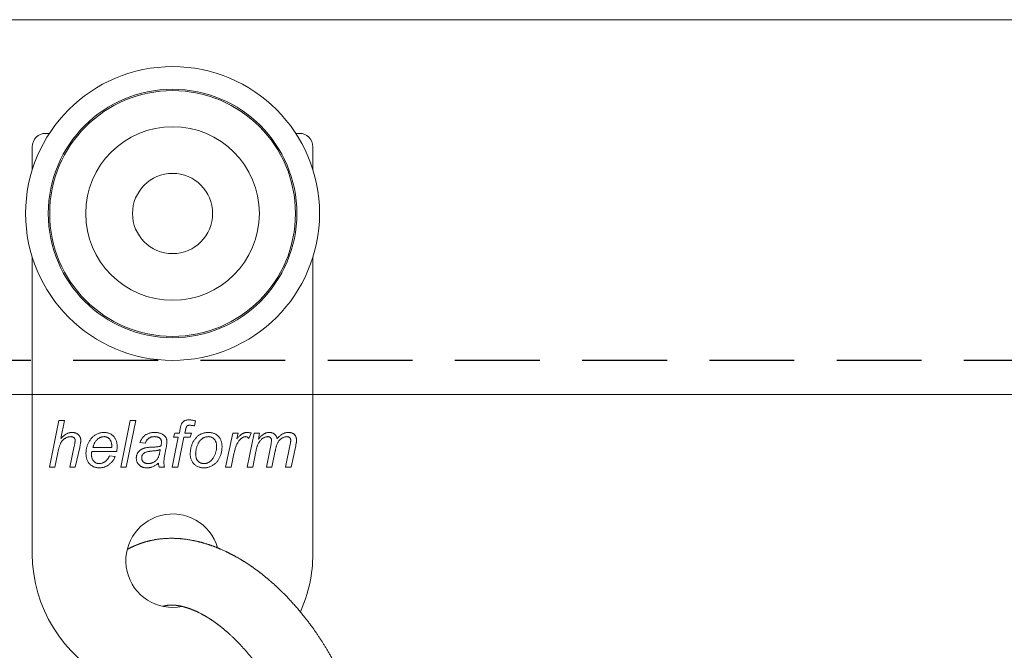
# Model space of a CAD drawing. Units: millimetres. Extents: x 29 to 973, y 30 to 683.
# Drawn here: x 466 to 539, y 513 to 560 of the extents above; entities that cross this region are included whole.
import ezdxf

# ---------------------------------------------------------------- set-up
doc = ezdxf.new("R2010")
doc.units = ezdxf.units.MM
doc.linetypes.add('DASHED2', pattern=[9.525, 6.35, -3.175])
doc.layers.add('Cuts', color=7, linetype='DASHED2')
doc.layers.add('Helaform', color=7, linetype='Continuous', lineweight=15)

# ---------------------------------------------------------------- blocks, each defined once
blk = doc.blocks.new('20056 + 20400 Hanger + S-hook (side)')
at = {"layer": 'Helaform', "color": 7, "linetype": 'Continuous', "lineweight": 15}
for p, q in [((-9.22, 6), (-9.5, 6)), ((9.5, 6), (9.22, 6)), ((-10.5, 5), (-10.5, 3.279)), ((10.5, 3.279), (10.5, 5)), ((-10.5, -3.279), (-10.5, -25.5)), ((10.5, -25.5), (10.5, -3.279)), ((-9.221, -19), (-8.503, -15.5)), ((-8.503, -15.5), (-8.092, -15.5)), ((-8.092, -15.5), (-8.372, -16.862)), ((-3.879, -19), (-3.163, -15.5)), ((-2.753, -15.5), (-3.468, -19)), ((-3.163, -15.5), (-2.753, -15.5)), ((0.508, -16.442), (0.577, -16.095)), ((0.966, -16.214), (0.919, -16.442)), ((1.711, -15.527), (1.634, -15.9)), ((-0.022, -19), (0.429, -16.756)), ((0.067, -16.756), (0.157, -16.442)), ((0.429, -16.756), (0.067, -16.756)), ((0.157, -16.442), (0.508, -16.442)), ((0.841, -16.756), (0.388, -19)), ((1.324, -16.756), (0.841, -16.756)), ((0.919, -16.442), (1.413, -16.442)), ((1.413, -16.442), (1.324, -16.756)), ((3.971, -19), (4.51, -16.442)), ((4.51, -16.442), (4.92, -16.442)), ((4.92, -16.442), (4.798, -16.882)), ((5.587, -19), (6.102, -16.442)), ((5.888, -16.442), (5.713, -16.846)), ((6.102, -16.442), (6.513, -16.442)), ((6.513, -16.442), (6.42, -16.899)), ((-7.696, -19), (-7.363, -17.429)), ((-6.953, -17.512), (-7.285, -19)), ((-5.967, -17.519), (-4.557, -17.519)), ((-2.042, -17.205), (-2.446, -17.16)), ((-0.476, -17.531), (-0.595, -18.164)), ((7.022, -19), (7.37, -17.249)), ((8.458, -19), (8.799, -17.286)), ((9.222, -17.389), (8.869, -19)), ((-8.589, -17.92), (-8.81, -19)), ((-4.184, -17.833), (-6.035, -17.833)), ((-4.721, -18.147), (-4.305, -18.192)), ((4.594, -17.996), (4.383, -19)), ((6.236, -17.811), (5.997, -19)), ((7.683, -17.783), (7.433, -19)), ((-8.81, -19), (-9.221, -19)), ((-7.285, -19), (-7.696, -19)), ((-3.468, -19), (-3.879, -19)), ((-0.606, -19), (-1.014, -19)), ((0.388, -19), (-0.022, -19)), ((4.383, -19), (3.971, -19)), ((5.997, -19), (5.587, -19)), ((7.433, -19), (7.022, -19)), ((8.869, -19), (8.458, -19))]:
    blk.add_line(p, q, dxfattribs=at)
for radius in [11, 9.303, 9.2, 6.5, 3]:
    blk.add_circle((0, 0), radius, dxfattribs=at)
for centre, radius, start, end in [((-9.5, 5), 1, 90, 180), ((9.5, 5), 1, 0, 90), ((0, -26), 3.5, 15.91533, 281.85985), ((0, -25.5), 10.5, 180, 307.31634), ((0, -25.5), 10.5, 335.63539, 0)]:
    blk.add_arc(centre, radius, start, end, dxfattribs=at)
for points, knots in [([(0.577, -16.095), (0.585, -16.059), (0.599, -15.988), (0.626, -15.883), (0.655, -15.794), (0.685, -15.721), (0.718, -15.666), (0.758, -15.616), (0.807, -15.574), (0.86, -15.536), (0.918, -15.506), (0.98, -15.485), (1.043, -15.471), (1.108, -15.461), (1.173, -15.457), (1.216, -15.456), (1.238, -15.455)], [0, 0, 0, 0, 0.104522, 0.209043, 0.313557, 0.375156, 0.436746, 0.498346, 0.559934, 0.622811, 0.685661, 0.748534, 0.811418, 0.874291, 0.937126, 1, 1, 1, 1]), ([(1.238, -15.455), (1.268, -15.456), (1.328, -15.458), (1.416, -15.47), (1.51, -15.484), (1.609, -15.503), (1.677, -15.519), (1.711, -15.527)], [0, 0, 0, 0, 0.1866621, 0.373308, 0.559986, 0.7799885, 1, 1, 1, 1]), ([(1.269, -15.859), (1.255, -15.86), (1.227, -15.861), (1.186, -15.866), (1.146, -15.878), (1.108, -15.897), (1.075, -15.922), (1.05, -15.956), (1.025, -16.004), (1.003, -16.065), (0.983, -16.139), (0.972, -16.189), (0.966, -16.214)], [0, 0, 0, 0, 0.079999, 0.160001, 0.239981, 0.32004, 0.399977, 0.480037, 0.560118, 0.706748, 0.853369, 1, 1, 1, 1]), ([(1.634, -15.9), (1.6, -15.894), (1.532, -15.882), (1.438, -15.87), (1.35, -15.861), (1.296, -15.86), (1.269, -15.859)], [0, 0, 0, 0, 0.280003, 0.56, 0.780004, 1, 1, 1, 1]), ([(-7.616, -16.712), (-7.642, -16.713), (-7.693, -16.715), (-7.768, -16.725), (-7.842, -16.744), (-7.914, -16.77), (-7.984, -16.802), (-8.05, -16.839), (-8.115, -16.884), (-8.178, -16.936), (-8.237, -16.995), (-8.291, -17.06), (-8.339, -17.129), (-8.383, -17.21), (-8.424, -17.3), (-8.459, -17.401), (-8.491, -17.504), (-8.52, -17.607), (-8.545, -17.711), (-8.568, -17.815), (-8.582, -17.885), (-8.589, -17.92)], [0, 0, 0, 0, 0.044822, 0.089586, 0.134421, 0.179232, 0.224039, 0.268849, 0.313666, 0.362946, 0.41224, 0.461531, 0.510818, 0.560105, 0.622942, 0.685779, 0.748622, 0.811467, 0.874311, 0.937155, 1, 1, 1, 1]), ([(-8.372, -16.862), (-8.346, -16.835), (-8.294, -16.781), (-8.213, -16.704), (-8.127, -16.631), (-8.037, -16.566), (-7.952, -16.513), (-7.875, -16.474), (-7.807, -16.447), (-7.737, -16.425), (-7.665, -16.409), (-7.592, -16.4), (-7.543, -16.398), (-7.519, -16.397)], [0, 0, 0, 0, 0.111983, 0.223981, 0.335959, 0.447958, 0.559948, 0.633281, 0.706639, 0.77998, 0.853349, 0.926649, 1, 1, 1, 1]), ([(-7.292, -17), (-7.292, -16.984), (-7.293, -16.954), (-7.303, -16.909), (-7.32, -16.866), (-7.343, -16.827), (-7.373, -16.792), (-7.411, -16.761), (-7.457, -16.738), (-7.509, -16.721), (-7.562, -16.713), (-7.598, -16.712), (-7.616, -16.712)], [0, 0, 0, 0, 0.093418, 0.186554, 0.280045, 0.373323, 0.466692, 0.560082, 0.669986, 0.780114, 0.889944, 1, 1, 1, 1]), ([(-7.519, -16.397), (-7.495, -16.398), (-7.448, -16.399), (-7.377, -16.406), (-7.307, -16.42), (-7.238, -16.442), (-7.173, -16.471), (-7.112, -16.508), (-7.057, -16.553), (-7.007, -16.606), (-6.963, -16.665), (-6.929, -16.732), (-6.902, -16.801), (-6.884, -16.874), (-6.874, -16.948), (-6.873, -16.998), (-6.872, -17.023)], [0, 0, 0, 0, 0.070011, 0.140021, 0.210027, 0.280028, 0.350043, 0.420005, 0.490035, 0.560006, 0.633332, 0.70667, 0.779987, 0.853322, 0.926659, 1, 1, 1, 1]), ([(-6.484, -17.971), (-6.483, -17.931), (-6.482, -17.851), (-6.469, -17.732), (-6.449, -17.613), (-6.42, -17.496), (-6.384, -17.382), (-6.342, -17.271), (-6.294, -17.166), (-6.241, -17.066), (-6.182, -16.969), (-6.116, -16.877), (-6.043, -16.789), (-5.963, -16.709), (-5.875, -16.637), (-5.781, -16.574), (-5.681, -16.52), (-5.578, -16.474), (-5.471, -16.441), (-5.362, -16.415), (-5.252, -16.4), (-5.178, -16.398), (-5.141, -16.397)], [0, 0, 0, 0, 0.052266, 0.10454, 0.156805, 0.209073, 0.261343, 0.313612, 0.362896, 0.412179, 0.461459, 0.510745, 0.560019, 0.609301, 0.658577, 0.707855, 0.757129, 0.806413, 0.854809, 0.903197, 0.951606, 1, 1, 1, 1]), ([(-5.129, -16.712), (-5.156, -16.712), (-5.208, -16.713), (-5.286, -16.728), (-5.362, -16.749), (-5.434, -16.78), (-5.504, -16.816), (-5.567, -16.861), (-5.628, -16.91), (-5.683, -16.963), (-5.736, -17.026), (-5.788, -17.097), (-5.834, -17.177), (-5.875, -17.259), (-5.91, -17.344), (-5.941, -17.431), (-5.958, -17.49), (-5.967, -17.519)], [0, 0, 0, 0, 0.062704, 0.12545, 0.188128, 0.250862, 0.313579, 0.375172, 0.436778, 0.49838, 0.559982, 0.633311, 0.706657, 0.779978, 0.85333, 0.926658, 1, 1, 1, 1]), ([(-5.141, -16.397), (-5.112, -16.398), (-5.055, -16.399), (-4.97, -16.407), (-4.886, -16.422), (-4.803, -16.443), (-4.723, -16.472), (-4.64, -16.509), (-4.559, -16.56), (-4.479, -16.621), (-4.407, -16.692), (-4.342, -16.77), (-4.287, -16.856), (-4.241, -16.948), (-4.206, -17.045), (-4.18, -17.144), (-4.162, -17.246), (-4.153, -17.348), (-4.151, -17.416), (-4.151, -17.451)], [0, 0, 0, 0, 0.052277, 0.10453, 0.156818, 0.209078, 0.261357, 0.313623, 0.375222, 0.436812, 0.498414, 0.560004, 0.622864, 0.68571, 0.74857, 0.811423, 0.874288, 0.937139, 1, 1, 1, 1]), ([(-4.554, -17.418), (-4.555, -17.394), (-4.556, -17.346), (-4.561, -17.275), (-4.572, -17.203), (-4.588, -17.133), (-4.611, -17.065), (-4.641, -16.999), (-4.678, -16.938), (-4.723, -16.884), (-4.771, -16.837), (-4.822, -16.798), (-4.879, -16.765), (-4.938, -16.741), (-5.001, -16.723), (-5.065, -16.713), (-5.108, -16.712), (-5.129, -16.712)], [0, 0, 0, 0, 0.070007, 0.140018, 0.210022, 0.280028, 0.350036, 0.420028, 0.490025, 0.560007, 0.622891, 0.685699, 0.748597, 0.811413, 0.874286, 0.937139, 1, 1, 1, 1]), ([(-2.446, -17.16), (-2.435, -17.132), (-2.414, -17.075), (-2.377, -16.992), (-2.333, -16.913), (-2.284, -16.836), (-2.229, -16.765), (-2.167, -16.699), (-2.102, -16.639), (-2.03, -16.585), (-1.95, -16.535), (-1.859, -16.491), (-1.759, -16.454), (-1.657, -16.427), (-1.552, -16.41), (-1.446, -16.399), (-1.375, -16.398), (-1.34, -16.397)], [0, 0, 0, 0, 0.062724, 0.125447, 0.188169, 0.250891, 0.313612, 0.375214, 0.436812, 0.49842, 0.560005, 0.63336, 0.706651, 0.780007, 0.853325, 0.926665, 1, 1, 1, 1]), ([(-1.364, -16.712), (-1.388, -16.712), (-1.436, -16.714), (-1.508, -16.72), (-1.58, -16.735), (-1.649, -16.757), (-1.715, -16.787), (-1.778, -16.824), (-1.837, -16.871), (-1.891, -16.926), (-1.94, -16.989), (-1.981, -17.058), (-2.014, -17.13), (-2.033, -17.18), (-2.042, -17.205)], [0, 0, 0, 0, 0.080043, 0.15994, 0.239962, 0.320024, 0.40001, 0.480038, 0.560043, 0.648053, 0.736045, 0.824073, 0.91199, 1, 1, 1, 1]), ([(-0.937, -16.84), (-0.953, -16.826), (-0.986, -16.8), (-1.043, -16.77), (-1.103, -16.747), (-1.165, -16.731), (-1.23, -16.718), (-1.297, -16.713), (-1.341, -16.712), (-1.364, -16.712)], [0, 0, 0, 0, 0.139935, 0.279992, 0.419934, 0.559955, 0.706634, 0.853315, 1, 1, 1, 1]), ([(-1.34, -16.397), (-1.304, -16.398), (-1.233, -16.399), (-1.127, -16.41), (-1.021, -16.429), (-0.926, -16.456), (-0.84, -16.488), (-0.765, -16.526), (-0.693, -16.57), (-0.649, -16.605), (-0.628, -16.622)], [0, 0, 0, 0, 0.140002, 0.279999, 0.419991, 0.559993, 0.669981, 0.780002, 0.889994, 1, 1, 1, 1]), ([(-0.83, -17.093), (-0.831, -17.075), (-0.833, -17.04), (-0.842, -16.988), (-0.859, -16.941), (-0.881, -16.902), (-0.907, -16.869), (-0.927, -16.85), (-0.937, -16.84)], [0, 0, 0, 0, 0.186745, 0.37307, 0.559992, 0.706855, 0.853122, 1, 1, 1, 1]), ([(-0.628, -16.622), (-0.61, -16.638), (-0.575, -16.669), (-0.53, -16.722), (-0.493, -16.781), (-0.465, -16.839), (-0.446, -16.896), (-0.435, -16.95), (-0.427, -17.004), (-0.427, -17.04), (-0.426, -17.059)], [0, 0, 0, 0, 0.139992, 0.279999, 0.419925, 0.56, 0.6699, 0.780026, 0.889955, 1, 1, 1, 1]), ([(1.324, -18.026), (1.325, -17.985), (1.326, -17.902), (1.335, -17.778), (1.353, -17.655), (1.377, -17.533), (1.409, -17.412), (1.449, -17.297), (1.497, -17.187), (1.551, -17.083), (1.611, -16.983), (1.681, -16.888), (1.731, -16.828), (1.756, -16.798)], [0, 0, 0, 0, 0.093341, 0.186642, 0.279992, 0.373323, 0.466659, 0.559991, 0.647995, 0.735993, 0.824027, 0.911983, 1, 1, 1, 1]), ([(2.678, -16.712), (2.652, -16.712), (2.599, -16.714), (2.521, -16.725), (2.444, -16.745), (2.371, -16.773), (2.3, -16.809), (2.234, -16.852), (2.17, -16.903), (2.108, -16.96), (2.05, -17.025), (1.996, -17.093), (1.947, -17.165), (1.9, -17.247), (1.857, -17.341), (1.818, -17.444), (1.788, -17.551), (1.764, -17.659), (1.744, -17.768), (1.731, -17.878), (1.729, -17.952), (1.728, -17.989)], [0, 0, 0, 0, 0.04481, 0.089593, 0.134413, 0.179215, 0.224021, 0.268824, 0.313631, 0.362908, 0.412191, 0.461472, 0.510762, 0.560031, 0.622901, 0.685741, 0.748602, 0.811452, 0.874302, 0.937153, 1, 1, 1, 1]), ([(1.756, -16.798), (1.779, -16.775), (1.823, -16.727), (1.897, -16.661), (1.975, -16.603), (2.058, -16.55), (2.146, -16.506), (2.235, -16.47), (2.326, -16.442), (2.416, -16.422), (2.508, -16.407), (2.6, -16.4), (2.661, -16.398), (2.692, -16.397)], [0, 0, 0, 0, 0.093354, 0.18662, 0.280011, 0.373325, 0.466652, 0.56002, 0.647986, 0.736008, 0.824039, 0.911977, 1, 1, 1, 1]), ([(3.298, -17.448), (3.298, -17.423), (3.297, -17.373), (3.289, -17.297), (3.278, -17.222), (3.258, -17.149), (3.233, -17.077), (3.199, -17.009), (3.158, -16.945), (3.109, -16.89), (3.058, -16.841), (3.002, -16.801), (2.943, -16.768), (2.88, -16.742), (2.814, -16.724), (2.746, -16.713), (2.701, -16.712), (2.678, -16.712)], [0, 0, 0, 0, 0.070011, 0.140005, 0.210029, 0.280014, 0.350028, 0.420022, 0.490006, 0.560013, 0.622867, 0.685715, 0.74858, 0.811424, 0.874281, 0.937141, 1, 1, 1, 1]), ([(2.692, -16.397), (2.727, -16.398), (2.796, -16.399), (2.899, -16.413), (3, -16.433), (3.099, -16.466), (3.187, -16.504), (3.263, -16.55), (3.33, -16.597), (3.392, -16.65), (3.449, -16.708), (3.506, -16.776), (3.558, -16.857), (3.606, -16.949), (3.643, -17.047), (3.671, -17.147), (3.689, -17.249), (3.7, -17.352), (3.701, -17.422), (3.702, -17.456)], [0, 0, 0, 0, 0.062725, 0.125432, 0.188162, 0.250868, 0.313584, 0.362863, 0.412168, 0.461426, 0.510738, 0.560007, 0.62287, 0.685716, 0.748574, 0.811426, 0.874291, 0.937138, 1, 1, 1, 1]), ([(5.469, -16.712), (5.446, -16.713), (5.4, -16.715), (5.334, -16.735), (5.27, -16.763), (5.211, -16.798), (5.154, -16.838), (5.093, -16.89), (5.028, -16.955), (4.96, -17.034), (4.901, -17.119), (4.844, -17.22), (4.79, -17.335), (4.739, -17.463), (4.696, -17.594), (4.658, -17.727), (4.623, -17.861), (4.604, -17.951), (4.594, -17.996)], [0, 0, 0, 0, 0.04164, 0.083323, 0.12497, 0.166643, 0.208316, 0.249978, 0.31249, 0.374972, 0.437485, 0.499977, 0.583319, 0.666654, 0.749986, 0.833332, 0.916659, 1, 1, 1, 1]), ([(4.798, -16.882), (4.821, -16.855), (4.867, -16.802), (4.94, -16.725), (5.016, -16.652), (5.097, -16.584), (5.172, -16.528), (5.242, -16.486), (5.304, -16.455), (5.369, -16.43), (5.435, -16.411), (5.504, -16.401), (5.55, -16.399), (5.573, -16.397)], [0, 0, 0, 0, 0.111988, 0.22396, 0.335955, 0.44794, 0.559924, 0.633278, 0.706611, 0.779961, 0.853362, 0.926633, 1, 1, 1, 1]), ([(5.713, -16.846), (5.701, -16.833), (5.677, -16.806), (5.637, -16.77), (5.595, -16.743), (5.553, -16.724), (5.512, -16.714), (5.484, -16.713), (5.469, -16.712)], [0, 0, 0, 0, 0.186815, 0.372962, 0.559951, 0.707009, 0.852945, 1, 1, 1, 1]), ([(5.573, -16.397), (5.603, -16.398), (5.662, -16.4), (5.745, -16.412), (5.82, -16.427), (5.865, -16.437), (5.888, -16.442)], [0, 0, 0, 0, 0.279948, 0.560001, 0.779979, 1, 1, 1, 1]), ([(7.135, -16.712), (7.108, -16.713), (7.055, -16.715), (6.976, -16.733), (6.9, -16.76), (6.827, -16.794), (6.757, -16.835), (6.687, -16.884), (6.618, -16.943), (6.553, -17.012), (6.495, -17.088), (6.444, -17.168), (6.4, -17.254), (6.363, -17.344), (6.33, -17.435), (6.303, -17.528), (6.277, -17.621), (6.255, -17.716), (6.243, -17.779), (6.236, -17.811)], [0, 0, 0, 0, 0.052283, 0.104512, 0.156831, 0.209079, 0.261365, 0.313649, 0.375243, 0.436856, 0.498462, 0.560071, 0.62291, 0.685756, 0.748604, 0.811451, 0.8743, 0.93715, 1, 1, 1, 1]), ([(6.42, -16.899), (6.44, -16.875), (6.48, -16.827), (6.542, -16.758), (6.607, -16.691), (6.675, -16.628), (6.746, -16.567), (6.817, -16.518), (6.886, -16.479), (6.953, -16.449), (7.023, -16.426), (7.094, -16.409), (7.167, -16.4), (7.215, -16.398), (7.24, -16.397)], [0, 0, 0, 0, 0.093323, 0.186647, 0.27997, 0.373281, 0.466601, 0.559912, 0.633239, 0.70661, 0.779957, 0.853346, 0.92663, 1, 1, 1, 1]), ([(7.408, -16.995), (7.407, -16.978), (7.406, -16.945), (7.396, -16.896), (7.378, -16.85), (7.351, -16.808), (7.317, -16.772), (7.277, -16.744), (7.232, -16.725), (7.184, -16.713), (7.152, -16.712), (7.135, -16.712)], [0, 0, 0, 0, 0.112024, 0.223974, 0.336022, 0.447961, 0.560081, 0.669915, 0.780093, 0.889936, 1, 1, 1, 1]), ([(7.24, -16.397), (7.262, -16.398), (7.305, -16.4), (7.371, -16.407), (7.435, -16.422), (7.497, -16.444), (7.556, -16.474), (7.611, -16.51), (7.663, -16.554), (7.71, -16.606), (7.75, -16.666), (7.785, -16.73), (7.81, -16.798), (7.821, -16.845), (7.827, -16.868)], [0, 0, 0, 0, 0.0800246, 0.1599358, 0.2399728, 0.3199997, 0.4000021, 0.4800073, 0.5600654, 0.6480063, 0.7360301, 0.8241204, 0.9119336, 1, 1, 1, 1]), ([(8.552, -16.712), (8.526, -16.713), (8.474, -16.715), (8.396, -16.731), (8.322, -16.756), (8.25, -16.79), (8.182, -16.828), (8.113, -16.875), (8.045, -16.932), (7.981, -16.999), (7.923, -17.072), (7.875, -17.152), (7.834, -17.237), (7.801, -17.325), (7.77, -17.415), (7.746, -17.506), (7.722, -17.598), (7.701, -17.69), (7.689, -17.752), (7.683, -17.783)], [0, 0, 0, 0, 0.052286, 0.10452, 0.156829, 0.209097, 0.261372, 0.313658, 0.37525, 0.436868, 0.498465, 0.560073, 0.62291, 0.685754, 0.748604, 0.811453, 0.874301, 0.93715, 1, 1, 1, 1]), ([(7.827, -16.868), (7.851, -16.839), (7.898, -16.782), (7.975, -16.702), (8.058, -16.627), (8.146, -16.56), (8.23, -16.509), (8.307, -16.471), (8.375, -16.445), (8.445, -16.424), (8.516, -16.408), (8.588, -16.4), (8.637, -16.398), (8.661, -16.397)], [0, 0, 0, 0, 0.112003, 0.223947, 0.335978, 0.447936, 0.559944, 0.633293, 0.7066, 0.779982, 0.853373, 0.926612, 1, 1, 1, 1]), ([(8.844, -16.985), (8.843, -16.971), (8.842, -16.943), (8.835, -16.901), (8.822, -16.86), (8.802, -16.823), (8.775, -16.79), (8.741, -16.761), (8.699, -16.737), (8.652, -16.721), (8.602, -16.714), (8.569, -16.712), (8.552, -16.712)], [0, 0, 0, 0, 0.0933756, 0.186609, 0.2800221, 0.3733605, 0.4667243, 0.5600754, 0.6700612, 0.7800559, 0.8900072, 1, 1, 1, 1]), ([(8.661, -16.397), (8.687, -16.398), (8.739, -16.399), (8.816, -16.407), (8.892, -16.424), (8.961, -16.447), (9.021, -16.476), (9.072, -16.509), (9.119, -16.55), (9.162, -16.598), (9.199, -16.656), (9.231, -16.722), (9.254, -16.791), (9.268, -16.862), (9.278, -16.935), (9.278, -16.983), (9.279, -17.007)], [0, 0, 0, 0, 0.078411, 0.156814, 0.235219, 0.313605, 0.375212, 0.436814, 0.49841, 0.560016, 0.633335, 0.706651, 0.779986, 0.853313, 0.92666, 1, 1, 1, 1]), ([(-7.363, -17.429), (-7.355, -17.39), (-7.338, -17.31), (-7.32, -17.209), (-7.306, -17.127), (-7.295, -17.064), (-7.293, -17.021), (-7.292, -17)], [0, 0, 0, 0, 0.280012, 0.560013, 0.706686, 0.853348, 1, 1, 1, 1]), ([(-6.872, -17.023), (-6.874, -17.054), (-6.877, -17.115), (-6.892, -17.207), (-6.909, -17.303), (-6.929, -17.405), (-6.945, -17.476), (-6.953, -17.512)], [0, 0, 0, 0, 0.186626, 0.373292, 0.559966, 0.779987, 1, 1, 1, 1]), ([(-4.557, -17.519), (-4.556, -17.5), (-4.555, -17.467), (-4.555, -17.433), (-4.554, -17.418)], [0, 0, 0, 0, 0.559999, 1, 1, 1, 1]), ([(-4.151, -17.451), (-4.151, -17.486), (-4.153, -17.558), (-4.16, -17.658), (-4.171, -17.75), (-4.179, -17.805), (-4.184, -17.833)], [0, 0, 0, 0, 0.280151, 0.559919, 0.779842, 1, 1, 1, 1]), ([(-2.715, -18.315), (-2.714, -18.291), (-2.713, -18.242), (-2.704, -18.169), (-2.687, -18.098), (-2.664, -18.029), (-2.634, -17.963), (-2.596, -17.901), (-2.554, -17.843), (-2.506, -17.789), (-2.45, -17.738), (-2.385, -17.689), (-2.311, -17.646), (-2.233, -17.611), (-2.153, -17.581), (-2.071, -17.557), (-2.016, -17.546), (-1.988, -17.54)], [0, 0, 0, 0, 0.062752, 0.125407, 0.188185, 0.250901, 0.313622, 0.375232, 0.436842, 0.498437, 0.56004, 0.63337, 0.706694, 0.780013, 0.853366, 0.92666, 1, 1, 1, 1]), ([(-1.988, -17.54), (-1.946, -17.534), (-1.863, -17.522), (-1.737, -17.51), (-1.611, -17.503), (-1.485, -17.496), (-1.367, -17.492), (-1.259, -17.483), (-1.161, -17.474), (-1.062, -17.459), (-0.965, -17.44), (-0.902, -17.419), (-0.871, -17.408)], [0, 0, 0, 0, 0.111984, 0.223991, 0.336002, 0.448012, 0.560025, 0.648032, 0.736042, 0.824042, 0.912046, 1, 1, 1, 1]), ([(-1.817, -18.731), (-1.791, -18.73), (-1.738, -18.727), (-1.658, -18.717), (-1.581, -18.697), (-1.506, -18.669), (-1.433, -18.635), (-1.36, -18.593), (-1.287, -18.541), (-1.218, -18.477), (-1.158, -18.404), (-1.106, -18.325), (-1.065, -18.239), (-1.03, -18.149), (-1.002, -18.057), (-0.977, -17.965), (-0.957, -17.871), (-0.939, -17.777), (-0.929, -17.713), (-0.924, -17.682)], [0, 0, 0, 0, 0.052282, 0.104524, 0.156821, 0.209096, 0.261367, 0.313656, 0.375254, 0.436864, 0.498474, 0.560083, 0.622928, 0.685766, 0.748613, 0.811458, 0.874305, 0.937152, 1, 1, 1, 1]), ([(-0.924, -17.682), (-0.948, -17.692), (-0.996, -17.711), (-1.07, -17.732), (-1.146, -17.746), (-1.237, -17.758), (-1.343, -17.769), (-1.424, -17.775), (-1.464, -17.779)], [0, 0, 0, 0, 0.140031, 0.279991, 0.420026, 0.560015, 0.780007, 1, 1, 1, 1]), ([(-0.871, -17.408), (-0.865, -17.379), (-0.853, -17.321), (-0.841, -17.239), (-0.832, -17.163), (-0.831, -17.116), (-0.83, -17.093)], [0, 0, 0, 0, 0.280002, 0.559998, 0.780004, 1, 1, 1, 1]), ([(-0.426, -17.059), (-0.427, -17.088), (-0.427, -17.147), (-0.434, -17.236), (-0.444, -17.33), (-0.458, -17.428), (-0.47, -17.497), (-0.476, -17.531)], [0, 0, 0, 0, 0.186682, 0.373309, 0.560025, 0.779991, 1, 1, 1, 1]), ([(3.702, -17.456), (3.701, -17.497), (3.7, -17.578), (3.689, -17.699), (3.671, -17.82), (3.646, -17.939), (3.612, -18.056), (3.571, -18.168), (3.525, -18.276), (3.472, -18.377), (3.412, -18.475), (3.344, -18.568), (3.268, -18.654), (3.185, -18.733), (3.095, -18.804), (2.997, -18.865), (2.896, -18.92), (2.791, -18.964), (2.684, -19.001), (2.574, -19.026), (2.462, -19.043), (2.387, -19.044), (2.349, -19.045)], [0, 0, 0, 0, 0.0522684, 0.1045413, 0.1568072, 0.2090756, 0.2613452, 0.3136122, 0.3628944, 0.4121774, 0.4614571, 0.5107375, 0.5600145, 0.6092943, 0.6585689, 0.7078527, 0.7571304, 0.8064081, 0.8548055, 0.9031998, 0.9516088, 1, 1, 1, 1]), ([(3.223, -17.911), (3.231, -17.883), (3.248, -17.827), (3.268, -17.741), (3.284, -17.65), (3.295, -17.552), (3.297, -17.483), (3.298, -17.448)], [0, 0, 0, 0, 0.186702, 0.373292, 0.560037, 0.779996, 1, 1, 1, 1]), ([(7.37, -17.249), (7.375, -17.225), (7.386, -17.178), (7.396, -17.112), (7.406, -17.051), (7.407, -17.014), (7.408, -16.995)], [0, 0, 0, 0, 0.280032, 0.559982, 0.780085, 1, 1, 1, 1]), ([(8.799, -17.286), (8.81, -17.23), (8.826, -17.152), (8.841, -17.052), (8.843, -17.007), (8.844, -16.985)], [0, 0, 0, 0, 0.559969, 0.780033, 1, 1, 1, 1]), ([(9.279, -17.007), (9.278, -17.031), (9.276, -17.079), (9.267, -17.151), (9.249, -17.254), (9.233, -17.333), (9.222, -17.389)], [0, 0, 0, 0, 0.186654, 0.373329, 0.560022, 1, 1, 1, 1]), ([(-5.492, -19.045), (-5.521, -19.044), (-5.578, -19.042), (-5.664, -19.033), (-5.748, -19.017), (-5.831, -18.993), (-5.911, -18.962), (-5.987, -18.925), (-6.059, -18.884), (-6.125, -18.836), (-6.186, -18.783), (-6.242, -18.723), (-6.295, -18.653), (-6.345, -18.571), (-6.391, -18.477), (-6.426, -18.38), (-6.453, -18.28), (-6.472, -18.178), (-6.481, -18.075), (-6.483, -18.006), (-6.484, -17.971)], [0, 0, 0, 0, 0.052267, 0.104509, 0.15679, 0.20905, 0.26133, 0.313594, 0.36288, 0.412171, 0.461467, 0.510756, 0.56005, 0.622899, 0.685767, 0.748603, 0.811459, 0.874335, 0.937136, 1, 1, 1, 1]), ([(-6.035, -17.833), (-6.042, -17.845), (-6.055, -17.87), (-6.069, -17.905), (-6.078, -17.94), (-6.08, -17.961), (-6.08, -17.972)], [0, 0, 0, 0, 0.280012, 0.559996, 0.780019, 1, 1, 1, 1]), ([(-6.08, -17.972), (-6.08, -17.997), (-6.079, -18.047), (-6.073, -18.121), (-6.063, -18.195), (-6.048, -18.269), (-6.026, -18.34), (-5.997, -18.409), (-5.961, -18.475), (-5.918, -18.533), (-5.87, -18.583), (-5.82, -18.628), (-5.764, -18.665), (-5.704, -18.695), (-5.64, -18.716), (-5.574, -18.729), (-5.529, -18.73), (-5.507, -18.731)], [0, 0, 0, 0, 0.070012, 0.140014, 0.210028, 0.280039, 0.350036, 0.420044, 0.490045, 0.560035, 0.622897, 0.685735, 0.748632, 0.811411, 0.874303, 0.937145, 1, 1, 1, 1]), ([(-5.507, -18.731), (-5.479, -18.73), (-5.424, -18.727), (-5.342, -18.713), (-5.263, -18.688), (-5.186, -18.656), (-5.114, -18.616), (-5.044, -18.57), (-4.977, -18.517), (-4.914, -18.455), (-4.855, -18.385), (-4.804, -18.31), (-4.758, -18.231), (-4.734, -18.175), (-4.721, -18.147)], [0, 0, 0, 0, 0.080069, 0.159963, 0.240088, 0.320106, 0.400098, 0.480145, 0.560091, 0.648083, 0.736055, 0.824029, 0.912021, 1, 1, 1, 1]), ([(-4.305, -18.192), (-4.315, -18.223), (-4.335, -18.285), (-4.379, -18.373), (-4.43, -18.457), (-4.487, -18.536), (-4.55, -18.61), (-4.618, -18.68), (-4.688, -18.745), (-4.762, -18.807), (-4.84, -18.863), (-4.925, -18.912), (-5.013, -18.954), (-5.105, -18.988), (-5.2, -19.014), (-5.296, -19.033), (-5.394, -19.043), (-5.459, -19.044), (-5.492, -19.045)], [0, 0, 0, 0, 0.062706, 0.125426, 0.188143, 0.250859, 0.313575, 0.37518, 0.436775, 0.498389, 0.559979, 0.622846, 0.685702, 0.748562, 0.81142, 0.874283, 0.937138, 1, 1, 1, 1]), ([(-1.932, -19.045), (-1.957, -19.044), (-2.008, -19.043), (-2.083, -19.036), (-2.157, -19.022), (-2.23, -19.002), (-2.3, -18.975), (-2.366, -18.941), (-2.429, -18.901), (-2.486, -18.854), (-2.539, -18.801), (-2.586, -18.743), (-2.627, -18.679), (-2.66, -18.611), (-2.686, -18.539), (-2.703, -18.466), (-2.713, -18.391), (-2.714, -18.34), (-2.715, -18.315)], [0, 0, 0, 0, 0.062723, 0.125447, 0.188168, 0.250888, 0.313617, 0.375203, 0.436818, 0.498406, 0.560013, 0.622867, 0.685722, 0.748573, 0.811428, 0.874284, 0.937141, 1, 1, 1, 1]), ([(-1.464, -17.779), (-1.49, -17.781), (-1.543, -17.786), (-1.621, -17.796), (-1.7, -17.805), (-1.778, -17.818), (-1.856, -17.832), (-1.934, -17.849), (-2.007, -17.871), (-2.074, -17.9), (-2.132, -17.937), (-2.186, -17.981), (-2.227, -18.032), (-2.259, -18.083), (-2.282, -18.134), (-2.299, -18.186), (-2.309, -18.241), (-2.31, -18.278), (-2.311, -18.297)], [0, 0, 0, 0, 0.071424, 0.142845, 0.214271, 0.285691, 0.357109, 0.428541, 0.499956, 0.562435, 0.624953, 0.687452, 0.749947, 0.79997, 0.849959, 0.900015, 0.94997, 1, 1, 1, 1]), ([(-2.311, -18.297), (-2.31, -18.317), (-2.309, -18.356), (-2.299, -18.415), (-2.28, -18.471), (-2.253, -18.524), (-2.218, -18.573), (-2.177, -18.616), (-2.128, -18.654), (-2.073, -18.684), (-2.011, -18.707), (-1.948, -18.722), (-1.883, -18.728), (-1.839, -18.73), (-1.817, -18.731)], [0, 0, 0, 0, 0.080074, 0.15988, 0.239984, 0.320014, 0.399982, 0.480026, 0.560056, 0.648037, 0.736081, 0.824099, 0.911997, 1, 1, 1, 1]), ([(-0.595, -18.164), (-0.603, -18.209), (-0.619, -18.3), (-0.636, -18.428), (-0.648, -18.546), (-0.65, -18.619), (-0.651, -18.655)], [0, 0, 0, 0, 0.2800023, 0.5599975, 0.7800078, 1, 1, 1, 1]), ([(2.349, -19.045), (2.315, -19.044), (2.247, -19.042), (2.146, -19.031), (2.046, -19.009), (1.948, -18.978), (1.855, -18.939), (1.766, -18.891), (1.682, -18.835), (1.606, -18.77), (1.538, -18.695), (1.479, -18.612), (1.429, -18.523), (1.389, -18.428), (1.358, -18.33), (1.337, -18.23), (1.326, -18.128), (1.325, -18.06), (1.324, -18.026)], [0, 0, 0, 0, 0.06273, 0.125407, 0.188152, 0.250868, 0.313584, 0.375192, 0.436792, 0.498399, 0.560005, 0.622861, 0.685726, 0.74858, 0.811435, 0.874318, 0.937131, 1, 1, 1, 1]), ([(1.728, -17.989), (1.728, -18.018), (1.729, -18.075), (1.738, -18.16), (1.752, -18.244), (1.773, -18.321), (1.801, -18.389), (1.832, -18.449), (1.869, -18.505), (1.914, -18.556), (1.964, -18.602), (2.02, -18.643), (2.08, -18.676), (2.144, -18.701), (2.211, -18.718), (2.279, -18.729), (2.324, -18.73), (2.347, -18.731)], [0, 0, 0, 0, 0.078407, 0.15681, 0.235211, 0.313602, 0.375209, 0.43682, 0.498404, 0.560022, 0.622872, 0.68572, 0.748583, 0.811427, 0.87428, 0.937142, 1, 1, 1, 1]), ([(2.347, -18.731), (2.374, -18.73), (2.428, -18.728), (2.508, -18.714), (2.585, -18.691), (2.66, -18.66), (2.731, -18.623), (2.797, -18.578), (2.858, -18.527), (2.914, -18.471), (2.974, -18.403), (3.035, -18.322), (3.094, -18.225), (3.145, -18.124), (3.188, -18.019), (3.211, -17.947), (3.223, -17.911)], [0, 0, 0, 0, 0.06271, 0.125427, 0.188142, 0.250851, 0.313583, 0.375157, 0.436779, 0.498361, 0.559977, 0.647949, 0.735942, 0.823992, 0.911959, 1, 1, 1, 1]), ([(-1.054, -18.687), (-1.082, -18.71), (-1.138, -18.756), (-1.226, -18.821), (-1.318, -18.879), (-1.413, -18.931), (-1.506, -18.971), (-1.595, -19), (-1.678, -19.021), (-1.762, -19.035), (-1.847, -19.043), (-1.904, -19.044), (-1.932, -19.045)], [0, 0, 0, 0, 0.112003, 0.223981, 0.335995, 0.447983, 0.559979, 0.647984, 0.735985, 0.824017, 0.911985, 1, 1, 1, 1]), ([(-1.014, -19), (-1.02, -18.971), (-1.032, -18.913), (-1.045, -18.809), (-1.051, -18.733), (-1.054, -18.687)], [0, 0, 0, 0, 0.279984, 0.560013, 1, 1, 1, 1]), ([(-0.651, -18.655), (-0.649, -18.688), (-0.647, -18.753), (-0.631, -18.868), (-0.616, -18.95), (-0.606, -19)], [0, 0, 0, 0, 0.27994, 0.560031, 1, 1, 1, 1]), ([(13.372, -36.47), (13.328, -36.35), (13.24, -36.112), (13.1, -35.759), (12.956, -35.412), (12.809, -35.074), (12.66, -34.746), (12.514, -34.435), (12.37, -34.143), (12.231, -33.868), (12.093, -33.605), (11.957, -33.352), (11.822, -33.111), (11.69, -32.88), (11.56, -32.659), (11.433, -32.449), (11.309, -32.247), (11.187, -32.056), (11.063, -31.863), (10.936, -31.671), (10.807, -31.481), (10.684, -31.303), (10.572, -31.143), (10.469, -30.999), (10.376, -30.872), (10.289, -30.753), (10.205, -30.642), (10.124, -30.535), (10.043, -30.429), (9.961, -30.324), (9.828, -30.155), (9.643, -29.924), (9.402, -29.637), (9.159, -29.356), (8.912, -29.081), (8.73, -28.886), (8.614, -28.765), (8.566, -28.714), (8.517, -28.664), (8.468, -28.614), (8.419, -28.563), (8.371, -28.514), (8.327, -28.47), (8.29, -28.434), (8.261, -28.405), (8.235, -28.379), (8.208, -28.352), (8.177, -28.322), (8.136, -28.281), (8.081, -28.228), (8.012, -28.161), (7.934, -28.087), (7.847, -28.004), (7.751, -27.915), (7.646, -27.819), (7.556, -27.737), (7.482, -27.671), (7.43, -27.626), (7.384, -27.584), (7.345, -27.551), (7.315, -27.525), (7.291, -27.504), (7.267, -27.483), (7.238, -27.458), (7.202, -27.427), (7.157, -27.389), (7.104, -27.344), (7.048, -27.297), (6.992, -27.25), (6.938, -27.206), (6.877, -27.156), (6.81, -27.102), (6.738, -27.044), (6.671, -26.991), (6.61, -26.943), (6.555, -26.901), (6.507, -26.864), (6.467, -26.833), (6.429, -26.804), (6.39, -26.775), (6.345, -26.741), (6.295, -26.704), (6.192, -26.628), (6.084, -26.55), (5.973, -26.471), (5.914, -26.43), (5.859, -26.392), (5.803, -26.354), (5.74, -26.311), (5.669, -26.264), (5.595, -26.215), (5.52, -26.166), (5.446, -26.119), (5.379, -26.076), (5.319, -26.039), (5.268, -26.007), (5.217, -25.976), (5.164, -25.944), (5.1, -25.906), (5.027, -25.862), (4.948, -25.816), (4.874, -25.773), (4.805, -25.735), (4.749, -25.703), (4.703, -25.678), (4.668, -25.659), (4.633, -25.639), (4.592, -25.617), (4.545, -25.592), (4.495, -25.566), (4.445, -25.54), (4.395, -25.513), (4.343, -25.487), (4.294, -25.462), (4.249, -25.439), (4.21, -25.42), (4.177, -25.404), (4.143, -25.387), (4.107, -25.369), (4.041, -25.338), (3.948, -25.294), (3.831, -25.24), (3.715, -25.188), (3.619, -25.146), (3.544, -25.114), (3.489, -25.091), (3.436, -25.069), (3.386, -25.048), (3.337, -25.029), (3.285, -25.008), (3.225, -24.984), (3.16, -24.959), (3.094, -24.934), (3.03, -24.91), (2.97, -24.889), (2.912, -24.868), (2.855, -24.848), (2.796, -24.827), (2.734, -24.806), (2.66, -24.782), (2.577, -24.755), (2.489, -24.727), (2.404, -24.701), (2.329, -24.68), (2.266, -24.661), (2.214, -24.647), (2.159, -24.632), (2.103, -24.617), (2.05, -24.603), (1.996, -24.589), (1.942, -24.576), (1.884, -24.562), (1.826, -24.548), (1.764, -24.534), (1.697, -24.519), (1.624, -24.503), (1.534, -24.485), (1.425, -24.464), (1.293, -24.44), (1.159, -24.419), (1.026, -24.4), (0.904, -24.384), (0.812, -24.373), (0.752, -24.367), (0.72, -24.364), (0.687, -24.36), (0.652, -24.357), (0.614, -24.354), (0.569, -24.35), (0.523, -24.346), (0.477, -24.343), (0.433, -24.34), (0.387, -24.337), (0.339, -24.335), (0.289, -24.332), (0.239, -24.33), (0.191, -24.328), (0.119, -24.326), (0.019, -24.324), (-0.11, -24.323), (-0.242, -24.325), (-0.379, -24.329), (-0.521, -24.336), (-0.667, -24.346), (-0.81, -24.359), (-0.938, -24.373), (-1.049, -24.387), (-1.148, -24.401), (-1.243, -24.416), (-1.34, -24.433), (-1.434, -24.45), (-1.529, -24.469), (-1.62, -24.488), (-1.704, -24.508), (-1.778, -24.526), (-1.841, -24.542), (-1.902, -24.557), (-1.963, -24.574), (-2.019, -24.59), (-2.067, -24.604), (-2.105, -24.615), (-2.141, -24.626), (-2.176, -24.637), (-2.215, -24.649), (-2.254, -24.662), (-2.288, -24.674), (-2.317, -24.683), (-2.345, -24.693), (-2.376, -24.704), (-2.41, -24.715), (-2.441, -24.726), (-2.465, -24.735), (-2.487, -24.743), (-2.512, -24.753), (-2.542, -24.764), (-2.571, -24.775), (-2.596, -24.785), (-2.623, -24.795), (-2.654, -24.808), (-2.69, -24.823), (-2.726, -24.837), (-2.76, -24.852), (-2.796, -24.867), (-2.833, -24.883), (-2.872, -24.9), (-2.909, -24.917), (-2.943, -24.932), (-2.974, -24.946), (-3.004, -24.96), (-3.034, -24.975), (-3.064, -24.989), (-3.095, -25.004), (-3.134, -25.023), (-3.181, -25.047), (-3.23, -25.072), (-3.267, -25.091), (-3.292, -25.105), (-3.31, -25.114), (-3.331, -25.126), (-3.356, -25.139), (-3.38, -25.153), (-3.397, -25.162), (-3.404, -25.166), (-3.404, -25.166)], [0, 0, 0, 0, 0.0071435, 0.0142192, 0.0211829, 0.0279958, 0.0346242, 0.0410398, 0.046874, 0.0524988, 0.0579218, 0.0631498, 0.0681886, 0.0730324, 0.0776966, 0.0821842, 0.0864978, 0.0906392, 0.0946082, 0.0990621, 0.1032714, 0.1072342, 0.1109486, 0.1140542, 0.1169604, 0.1196666, 0.1221818, 0.1246476, 0.127112, 0.1295748, 0.1320357, 0.1390541, 0.1460518, 0.1530323, 0.1599816, 0.1668945, 0.1682087, 0.1695311, 0.1708619, 0.1722012, 0.1735489, 0.174905, 0.1761516, 0.1771017, 0.1778674, 0.1785078, 0.1792311, 0.1800552, 0.1809804, 0.1825923, 0.1844414, 0.1865266, 0.188838, 0.1913746, 0.1941371, 0.197126, 0.19851, 0.1999251, 0.2011703, 0.2021759, 0.2029416, 0.2034842, 0.2040868, 0.2048231, 0.2056933, 0.2069038, 0.2083044, 0.2097954, 0.2112366, 0.2126271, 0.2139667, 0.2159184, 0.2177506, 0.2194625, 0.2210207, 0.2224053, 0.2236162, 0.2246617, 0.2254812, 0.2264584, 0.2275936, 0.2288849, 0.2302232, 0.2353267, 0.2370156, 0.2384935, 0.2397606, 0.2410747, 0.2426327, 0.2444329, 0.2463074, 0.2481509, 0.2499636, 0.2517391, 0.2530691, 0.2543322, 0.2555283, 0.2567631, 0.2581967, 0.2602083, 0.2621292, 0.263938, 0.2656241, 0.2670902, 0.2680712, 0.2689016, 0.2696599, 0.2706403, 0.2718712, 0.2730464, 0.2742463, 0.2754657, 0.2767045, 0.2779485, 0.279062, 0.2799616, 0.2807165, 0.2814785, 0.2823549, 0.2833459, 0.2861895, 0.2890166, 0.2917965, 0.2945076, 0.2958851, 0.2972014, 0.2984558, 0.299642, 0.3007555, 0.3019562, 0.3033877, 0.3050099, 0.3065948, 0.3081064, 0.3095425, 0.3108644, 0.3122564, 0.3135896, 0.3150193, 0.3166384, 0.3188799, 0.3208622, 0.3228389, 0.324936, 0.3261017, 0.3273245, 0.3286165, 0.3299734, 0.3312448, 0.3323578, 0.3337717, 0.3350912, 0.3364059, 0.3378393, 0.339442, 0.3411615, 0.3429467, 0.3457729, 0.348821, 0.3522458, 0.35517, 0.3581588, 0.3608268, 0.361608, 0.3623782, 0.3631373, 0.3639148, 0.364824, 0.3658562, 0.3670185, 0.3681204, 0.3690826, 0.3701619, 0.371302, 0.372492, 0.3736778, 0.374849, 0.3758821, 0.3788079, 0.3819419, 0.3850422, 0.3881542, 0.3916938, 0.3951852, 0.3985968, 0.4018735, 0.4043975, 0.4065599, 0.4090674, 0.4112223, 0.4136296, 0.4158386, 0.4181637, 0.4203247, 0.4220201, 0.4236286, 0.4250148, 0.4265292, 0.4281721, 0.4291712, 0.4301722, 0.4310238, 0.4318515, 0.4328358, 0.4339145, 0.4348283, 0.4354436, 0.4361035, 0.4369147, 0.437856, 0.4386703, 0.4392818, 0.4397271, 0.4403808, 0.4412226, 0.4420005, 0.4426537, 0.4431821, 0.4440619, 0.4450621, 0.4460208, 0.4468509, 0.4477743, 0.4488199, 0.4497991, 0.450841, 0.4517441, 0.4525464, 0.453285, 0.4541334, 0.4549925, 0.455679, 0.456643, 0.4581186, 0.459507, 0.4606389, 0.4611352, 0.4615818, 0.4621392, 0.4628616, 0.4636138, 0.4641938, 0.4641964, 0.4641964, 0.4641964, 0.4641964]), ([(-0.725, -29.424), (-0.72, -29.422), (-0.709, -29.419), (-0.693, -29.413), (-0.679, -29.409), (-0.667, -29.405), (-0.656, -29.402), (-0.645, -29.399), (-0.632, -29.395), (-0.616, -29.39), (-0.599, -29.386), (-0.582, -29.382), (-0.567, -29.378), (-0.553, -29.374), (-0.538, -29.371), (-0.52, -29.367), (-0.502, -29.363), (-0.484, -29.36), (-0.467, -29.356), (-0.444, -29.352), (-0.413, -29.347), (-0.374, -29.341), (-0.333, -29.336), (-0.293, -29.332), (-0.249, -29.328), (-0.216, -29.326), (-0.191, -29.325), (-0.18, -29.324), (-0.17, -29.324), (-0.159, -29.324), (-0.146, -29.323), (-0.131, -29.323), (-0.113, -29.322), (-0.094, -29.322), (-0.076, -29.322), (-0.06, -29.322), (-0.045, -29.322), (-0.032, -29.322), (-0.021, -29.323), (-0.009, -29.323), (0.004, -29.323), (0.019, -29.324), (0.036, -29.324), (0.053, -29.325), (0.067, -29.326), (0.08, -29.327), (0.093, -29.327), (0.109, -29.328), (0.127, -29.33), (0.149, -29.331), (0.172, -29.333), (0.194, -29.335), (0.214, -29.337), (0.232, -29.339), (0.249, -29.341), (0.268, -29.343), (0.29, -29.346), (0.315, -29.349), (0.34, -29.352), (0.367, -29.356), (0.396, -29.361), (0.429, -29.366), (0.463, -29.372), (0.499, -29.378), (0.538, -29.386), (0.581, -29.394), (0.624, -29.403), (0.66, -29.412), (0.69, -29.418), (0.713, -29.424), (0.735, -29.429), (0.759, -29.435), (0.786, -29.442), (0.823, -29.451), (0.865, -29.463), (0.911, -29.476), (0.953, -29.488), (0.992, -29.499), (1.027, -29.51), (1.062, -29.521), (1.098, -29.533), (1.139, -29.546), (1.183, -29.561), (1.228, -29.576), (1.273, -29.592), (1.317, -29.608), (1.361, -29.625), (1.405, -29.642), (1.451, -29.66), (1.499, -29.679), (1.546, -29.698), (1.587, -29.715), (1.622, -29.73), (1.65, -29.742), (1.676, -29.753), (1.702, -29.765), (1.731, -29.777), (1.763, -29.792), (1.799, -29.808), (1.839, -29.827), (1.883, -29.848), (1.929, -29.87), (1.974, -29.892), (2.036, -29.923), (2.117, -29.964), (2.199, -30.008), (2.264, -30.043), (2.312, -30.069), (2.361, -30.097), (2.412, -30.125), (2.462, -30.154), (2.509, -30.182), (2.551, -30.207), (2.586, -30.228), (2.618, -30.248), (2.652, -30.268), (2.689, -30.291), (2.726, -30.314), (2.761, -30.337), (2.794, -30.358), (2.824, -30.378), (2.861, -30.401), (2.902, -30.428), (2.945, -30.457), (2.977, -30.479), (3.004, -30.497), (3.029, -30.514), (3.062, -30.537), (3.099, -30.562), (3.136, -30.589), (3.187, -30.625), (3.248, -30.669), (3.311, -30.715), (3.359, -30.751), (3.396, -30.778), (3.428, -30.803), (3.46, -30.828), (3.496, -30.855), (3.548, -30.895), (3.615, -30.948), (3.694, -31.011), (3.768, -31.071), (3.835, -31.127), (3.892, -31.175), (3.945, -31.22), (3.995, -31.263), (4.041, -31.302), (4.085, -31.341), (4.135, -31.385), (4.193, -31.437), (4.261, -31.498), (4.333, -31.564), (4.408, -31.635), (4.488, -31.71), (4.556, -31.776), (4.612, -31.83), (4.652, -31.869), (4.686, -31.903), (4.715, -31.932), (4.738, -31.954), (4.754, -31.971), (4.768, -31.984), (4.783, -32), (4.804, -32.021), (4.833, -32.049), (4.868, -32.086), (4.911, -32.129), (4.957, -32.178), (5.006, -32.228), (5.067, -32.293), (5.14, -32.371), (5.228, -32.466), (5.314, -32.561), (5.398, -32.655), (5.475, -32.743), (5.546, -32.825), (5.611, -32.899), (5.666, -32.965), (5.714, -33.021), (5.752, -33.067), (5.782, -33.104), (5.804, -33.13), (5.819, -33.148), (5.828, -33.159), (5.835, -33.167), (5.844, -33.178), (5.858, -33.196), (5.88, -33.222), (5.909, -33.258), (5.944, -33.302), (5.986, -33.355), (6.034, -33.415), (6.091, -33.488), (6.157, -33.573), (6.233, -33.672), (6.315, -33.783), (6.405, -33.905), (6.502, -34.04), (6.598, -34.176), (6.691, -34.312), (6.781, -34.446), (6.875, -34.59), (6.972, -34.743), (7.074, -34.906), (7.182, -35.085), (7.296, -35.279), (7.416, -35.488), (7.537, -35.705), (7.658, -35.928), (7.778, -36.153), (7.895, -36.377), (7.99, -36.564), (8.064, -36.712), (8.119, -36.826), (8.174, -36.941), (8.23, -37.062), (8.286, -37.189), (8.338, -37.309), (8.384, -37.422), (8.427, -37.527), (8.471, -37.639), (8.518, -37.759), (8.567, -37.889), (8.619, -38.029), (8.654, -38.126), (8.673, -38.176)], [0.5635648, 0.5635648, 0.5635648, 0.5635648, 0.5650755, 0.5666174, 0.5679788, 0.5690156, 0.5699442, 0.5708713, 0.5719336, 0.5734565, 0.5750132, 0.5764784, 0.5777728, 0.5789251, 0.5801896, 0.5816205, 0.5832249, 0.5848285, 0.5860818, 0.5872474, 0.5902972, 0.5935492, 0.5963034, 0.5996558, 0.6023972, 0.6058625, 0.606684, 0.6074305, 0.6081573, 0.6088642, 0.6096577, 0.6106749, 0.6119291, 0.6131978, 0.614309, 0.6154258, 0.6163359, 0.6171468, 0.6178761, 0.6185344, 0.6193554, 0.620263, 0.6213544, 0.6224, 0.6232824, 0.6240012, 0.6246988, 0.6256117, 0.6267423, 0.6279226, 0.6294129, 0.6306723, 0.6317453, 0.6327389, 0.6336578, 0.6346168, 0.6358505, 0.6373021, 0.6386574, 0.6398784, 0.6415186, 0.643307, 0.6449721, 0.6467933, 0.6487391, 0.6508991, 0.6530668, 0.6550408, 0.6561978, 0.6572633, 0.6583111, 0.6593526, 0.6605904, 0.6621267, 0.6644251, 0.6664897, 0.6683719, 0.6701102, 0.6716623, 0.6731175, 0.6746863, 0.6764293, 0.6784142, 0.680422, 0.6822852, 0.6841359, 0.6860006, 0.6878543, 0.6897046, 0.6917801, 0.6937826, 0.6954868, 0.6968648, 0.6980162, 0.6989714, 0.6999794, 0.7011879, 0.7024576, 0.7038922, 0.7054913, 0.7072548, 0.7091793, 0.7110086, 0.7125879, 0.7165683, 0.7204657, 0.7222481, 0.7241006, 0.7260164, 0.7279513, 0.7298978, 0.7317864, 0.7333476, 0.7347199, 0.7357639, 0.7370548, 0.738536, 0.7399567, 0.7412871, 0.7425272, 0.7436768, 0.7447358, 0.7466752, 0.7483004, 0.7496205, 0.7502918, 0.7512434, 0.7524804, 0.7539409, 0.7553619, 0.7567142, 0.7596286, 0.7621599, 0.7636867, 0.7650441, 0.7662318, 0.7673127, 0.768621, 0.770206, 0.7730608, 0.7760036, 0.77902, 0.7812652, 0.7833837, 0.7853752, 0.7872194, 0.7888902, 0.7904444, 0.7921617, 0.794419, 0.7969427, 0.7996311, 0.8024531, 0.8054092, 0.8084994, 0.8101669, 0.811674, 0.8129747, 0.8140685, 0.8149554, 0.815507, 0.8159338, 0.8164705, 0.8172625, 0.81831, 0.8196571, 0.8212758, 0.8231318, 0.8249823, 0.8267796, 0.8301548, 0.8333239, 0.8368273, 0.8400381, 0.8429584, 0.8457749, 0.8482704, 0.8504461, 0.8523031, 0.8538425, 0.8550084, 0.8558912, 0.8564917, 0.8567576, 0.8569762, 0.8573374, 0.8578451, 0.8587497, 0.8599145, 0.8613391, 0.8630233, 0.8649668, 0.8671697, 0.8699454, 0.8730482, 0.8764805, 0.8802462, 0.8843508, 0.8888024, 0.8925504, 0.8965257, 0.9007364, 0.9051922, 0.9099036, 0.9148667, 0.9205435, 0.9264576, 0.9325606, 0.9387909, 0.9450725, 0.9513143, 0.9574101, 0.9604812, 0.9635621, 0.9667019, 0.9699553, 0.9733833, 0.9770529, 0.979697, 0.982508, 0.9855111, 0.988733, 0.9922019, 0.9959473, 1, 1, 1, 1])]:
    blk.add_open_spline(points, degree=3, knots=knots, dxfattribs=at)

msp = doc.modelspace()

# ---------------------------------------------------------------- linework, layer by layer
at = {"layer": 'Cuts'}
msp.add_line((69.706, 534.52), (669.084, 534.52), dxfattribs=at)
at = {"layer": 'Helaform'}
for p, q in [((673.397, 560.02), (69.706, 560.02)), ((69.705, 531.95), (668.899, 531.95))]:
    msp.add_line(p, q, dxfattribs=at)

# ---------------------------------------------------------------- block references
msp.add_blockref('20056 + 20400 Hanger + S-hook (side)', (477.194, 545.507), dxfattribs=at)

doc.saveas('drawing.dxf')
